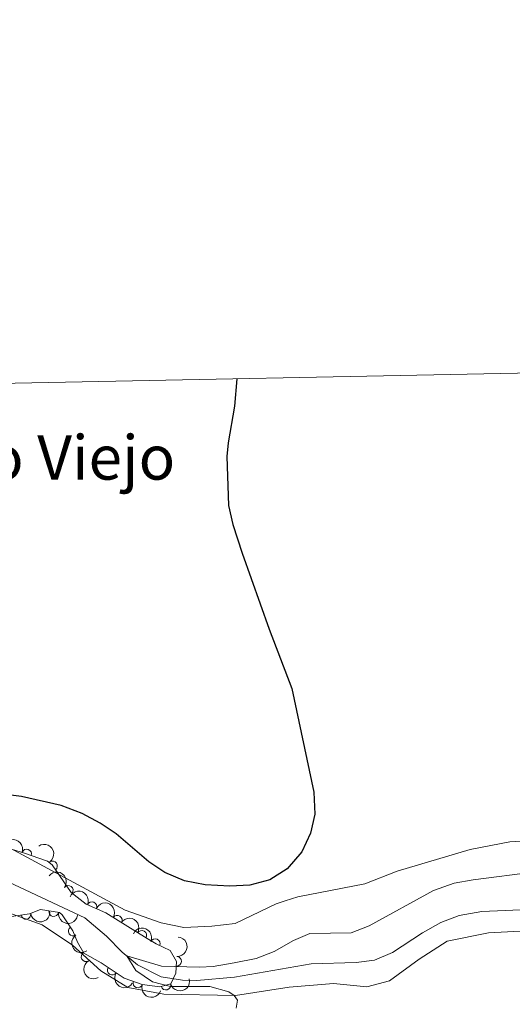
# Model space of a CAD drawing. Units: metres. Extents: x 634978 to 641904, y 720699 to 725465.
# Drawn here: x 637124 to 637252, y 725210 to 725465 of the extents above; entities that cross this region are included whole.
import ezdxf
from ezdxf.enums import TextEntityAlignment as Align

# ---------------------------------------------------------------- set-up
doc = ezdxf.new("R2010")
doc.units = ezdxf.units.M
doc.header["$MEASUREMENT"] = 0
doc.linetypes.add('DGN Style 3', pattern=[107.98671500917432, 77.13336786369594, -30.85334714547838])
for name, color, linetype, lineweight in [('Elementos auxiliares', 7, 'Continuous', 5), ('Entidades rústicas y varios', 7, 'Continuous', 5), ('Hidrografía', 7, 'Continuous', 5), ('Relieve y altimetría', 7, 'Continuous', 5), ('Textos de rotulación', 7, 'Continuous', 5)]:
    doc.layers.add(name, color=color, linetype=linetype, lineweight=lineweight)
doc.styles.add('Style-Times New Roman', font='txt')

msp = doc.modelspace()

# ---------------------------------------------------------------- linework, layer by layer
at = {"layer": 'Elementos auxiliares', "color": 250, "linetype": 'Continuous', "lineweight": 5, "flags": 128}
msp.add_lwpolyline([(635070.03, 720701.9199999999), (635024.98, 723015.3), (634979.9199999999, 725328.7), (638394.6200000001, 725396.1799999999), (641809.3200000001, 725465.3200000001), (641856.6699999999, 723151.8800000001), (641903.99, 720838.46), (638487.01, 720769.3300000001)], close=True, dxfattribs=at)
at = {"layer": 'Entidades rústicas y varios', "color": 92, "linetype": 'DGN Style 3', "lineweight": 5}
msp.add_polyline3d([(637100.8500000001, 725256.54, 452.45), (637125.2, 725249.25, 452.15), (637131.44, 725247.02, 452.27), (637132.6300000001, 725246.0900000001, 452.3), (637137.5700000001, 725238.96, 452.13), (637141.54, 725235.9299999999, 451.96), (637146.6200000001, 725233.6200000001, 451.79), (637157.31, 725226.97, 450.78), (637159.6599999999, 725225.5700000001, 450.95), (637163.3400000001, 725223.8500000001, 450.78), (637164.99, 725221.05, 450.78), (637164.76, 725218, 450.78), (637163.53, 725215.21, 450.78), (637160.6599999999, 725214.45, 450.78), (637156.06, 725215.04, 450.78), (637151.3500000001, 725216.71, 451.21), (637145.3899999999, 725220.6400000001, 451.29), (637140.9199999999, 725223.1699999999, 451.29), (637139.26, 725226.03, 451.29), (637138.05, 725229, 451.29), (637135.29, 725233.0900000001, 451.55), (637134.55, 725233.71, 451.62), (637129.6599999999, 725234.52, 452.13), (637126.79, 725233.3700000001, 452.3), (637121.49, 725232.6200000001, 452.47)], dxfattribs=at)
at = {"layer": 'Entidades rústicas y varios', "color": 92, "linetype": 'Continuous', "lineweight": 5}
for points in [[(637121.6100000001, 725250.5, 448.91), (637151.6699999999, 725234.3700000001, 448.57), (637160.94, 725231.06, 448.82), (637166.8300000001, 725229.8200000001, 448.82), (637174.1599999999, 725230.1599999999, 448.99), (637180.22, 725230.8500000001, 449.08), (637190.8700000001, 725235.96, 449.25), (637193.1799999999, 725236.79, 449.33), (637196.47, 725237.8, 449.33), (637213.9199999999, 725241.2, 449.25), (637222.3200000001, 725244.45, 448.91), (637241.26, 725250.05, 448.57), (637251.52, 725252.0700000001, 448.57), (637265.04, 725252.97, 448.57)], [(637112.4299999999, 725236.8300000001, 448.04), (637130.0900000001, 725230.54, 447.02), (637137.96, 725225.26, 446.77), (637145.29, 725218.6400000001, 446.26), (637152.29, 725214.24, 446.01), (637161.6799999999, 725212.55, 445.58), (637180.3, 725212.24, 444.99), (637194.26, 725214.3900000001, 444.49), (637205.71, 725215.3200000001, 444.06), (637214.4199999999, 725214.46, 443.56), (637220.3300000001, 725216.05, 443.3), (637227.99, 725221.6499999999, 443.3), (637235.26, 725226.3400000001, 443.3), (637246.01, 725228.4199999999, 442.96), (637262.45, 725229.31, 442.46)]]:
    msp.add_polyline3d(points, dxfattribs=at)
at = {"layer": 'Entidades rústicas y varios', "color": 92, "linetype": 'Continuous', "lineweight": 5, "extrusion": (-0.2032082355604117, -0.09888151908431869, 0.974129795347623)}
msp.add_arc((-373368.0284494001, 867301.5437836491, -200742.298308532), 2.516055640060342, 45.36446333574664, 225.9090503451193, dxfattribs=at)
at = {"layer": 'Entidades rústicas y varios', "color": 92, "linetype": 'Continuous', "lineweight": 5}
for centre, radius, start, end in [((637126.06581633, 725248.9198629153, 452.1893884621039), 1.250091938746999, 341.3007050016145, 160.5142594206099), ((637132.7781501408, 725245.8419138992, 452.2698782066943), 1.250091938746999, 305.6822030680332, 124.8957574870287), ((637136.8527361781, 725239.482889547, 452.1177036910568), 1.250091938746998, 323.6144124704464, 142.8279668894418), ((637143.001520368, 725235.2439783106, 451.8727831005163), 1.250091938746998, 336.5137096835927, 155.7272641025881), ((637125.8606745834, 725233.2581963632, 452.3693767253836), 1.250091938746998, 189.0205759857421, 8.234130404737584), ((637133.0716730654, 725233.9746523902, 451.9029902119506), 1.250091938746999, 171.5608500384035, 350.7744044573989), ((637149.5962595413, 725231.7455609681, 451.4076544067029), 1.250091938746999, 329.0813805348938, 148.2949349538892), ((637138.108956048, 725228.9475131291, 451.3517660269667), 1.250091938746999, 124.9782930117322, 304.1918474307276), ((637155.944204744, 725227.7966521657, 450.8078953202465), 1.250091938746999, 329.0813787297409, 148.2949331487363), ((637159.4341132364, 725225.6540413322, 450.9077973644622), 1.250091938746999, 335.9151837229175, 155.1287381419129), ((637141.4694820836, 725222.2621678945, 451.29), 1.250091938746999, 121.0978801808622, 300.3114345998576), ((637164.9746817711, 725221.1063250862, 450.78), 1.250091938746999, 266.6536583954215, 85.86721281441697), ((637148.2596839522, 725218.7711120311, 451.2656171573433), 1.250091938746999, 147.5654641768212, 326.7790185958166), ((637154.9152492327, 725215.466588659, 450.992547073693), 1.250091938746999, 161.4434488760543, 340.6570032950498), ((637162.2323329432, 725214.8865496863, 450.78), 1.250091938746998, 195.7981285600262, 15.01168297902157)]:
    msp.add_arc(centre, radius, start, end, dxfattribs=at)
at = {"layer": 'Entidades rústicas y varios', "color": 92, "linetype": 'Continuous', "lineweight": 5, "extrusion": (-0.2227777270282725, 0.03796348450965412, 0.9741297953476231)}
msp.add_arc((-821972.7286538109, 493248.7679120884, -113965.3741729916), 2.516055640060342, 45.36446333574663, 225.9090503451192, dxfattribs=at)
at = {"layer": 'Entidades rústicas y varios', "color": 92, "linetype": 'Continuous', "lineweight": 5, "extrusion": (-0.2236441473685756, -0.03247209823496321, 0.9741297953476229)}
msp.add_arc((-626166.9328867869, 715825.7494670835, -165601.3654839574), 2.516055640060342, 45.36446333574665, 225.9090503451193, dxfattribs=at)
at = {"layer": 'Entidades rústicas y varios', "color": 92, "linetype": 'Continuous', "lineweight": 5, "extrusion": (-0.2107512371184729, -0.08157853804176357, 0.9741297953476229)}
msp.add_arc((-446338.1810490832, 833935.1991656645, -193001.9348807654), 2.516055640060342, 45.36446333574663, 225.9090503451193, dxfattribs=at)
at = {"layer": 'Entidades rústicas y varios', "color": 92, "linetype": 'Continuous', "lineweight": 5, "extrusion": (-0.219533177223815, -0.0536313892605374, 0.9741297953476231)}
msp.add_arc((-553308.6712995535, 770692.763367407, -178330.7425285851), 2.516055640060342, 45.36446333574664, 225.9090503451193, dxfattribs=at)
at = {"layer": 'Entidades rústicas y varios', "color": 92, "linetype": 'Continuous', "lineweight": 5, "extrusion": (0.1338918575782481, 0.1820552451599358, 0.974129795347623)}
msp.add_arc((-83587.50562888006, -936740.9685221456, 217779.3392137256), 2.516055640060342, 45.36446333574663, 225.9090503451192, dxfattribs=at)
at = {"layer": 'Entidades rústicas y varios', "color": 92, "linetype": 'Continuous', "lineweight": 5, "extrusion": (0.1823462114041569, 0.1334953220249638, 0.974129795347623)}
msp.add_arc((208809.850776216, -918014.7412195255, 213434.5460463307), 2.516055640060342, 45.36446333574661, 225.9090503451192, dxfattribs=at)
at = {"layer": 'Entidades rústicas y varios', "color": 92, "linetype": 'Continuous', "lineweight": 5, "extrusion": (-0.219533178913518, -0.05363138234395563, 0.9741297953476229)}
msp.add_arc((-553303.3536428633, 770697.7050084916, -178332.5046314023), 2.516055640060342, 45.36446333574663, 225.9090503451192, dxfattribs=at)
at = {"layer": 'Entidades rústicas y varios', "color": 92, "linetype": 'Continuous', "lineweight": 5, "extrusion": (-0.2115919123980395, -0.07937256719886684, 0.974129795347623)}
msp.add_arc((-455240.6963749652, 829359.3637321173, -191941.3732964263), 2.516055640060343, 45.36446333574664, 225.9090503451193, dxfattribs=at)
at = {"layer": 'Entidades rústicas y varios', "color": 92, "linetype": 'Continuous', "lineweight": 5, "extrusion": (0.2222945243127254, -0.04069749717829555, 0.974129795347623)}
msp.add_arc((828109.0707756052, -483183.8730609624, 112557.1741197465), 2.516055640060343, 45.36446333574664, 225.9090503451193, dxfattribs=at)
at = {"layer": 'Entidades rústicas y varios', "color": 92, "linetype": 'Continuous', "lineweight": 5, "extrusion": (-0.1491550522747205, 0.1697760648528633, 0.9741297953476231)}
msp.add_arc((-957330.2880343965, -120977.9933715874, 28528.11781239593), 2.516055640060342, 45.36446333574664, 225.9090503451193, dxfattribs=at)
at = {"layer": 'Entidades rústicas y varios', "color": 92, "linetype": 'Continuous', "lineweight": 5, "extrusion": (0.2190307366682746, -0.05564780508296069, 0.9741297953476231)}
msp.add_arc((859779.3395566384, -427488.7228348565, 99636.34248038393), 2.516055640060342, 45.36446333574663, 225.9090503451193, dxfattribs=at)
at = {"layer": 'Entidades rústicas y varios', "color": 92, "linetype": 'Continuous', "lineweight": 5, "extrusion": (0.2208751431860411, 0.04780494679992958, 0.9741297953476229)}
msp.add_arc((574024.4687416599, -755961.6051121807, 175839.0382524562), 2.516055640060342, 45.36446333574663, 225.9090503451193, dxfattribs=at)
at = {"layer": 'Entidades rústicas y varios', "color": 92, "linetype": 'Continuous', "lineweight": 5, "extrusion": (0.2029612566448093, 0.09938747464926392, 0.9741297953476229)}
msp.add_arc((371100.9381394571, -868017.0871098244, 201834.6104642365), 2.516055640060342, 45.36446333574663, 225.9090503451192, dxfattribs=at)
at = {"layer": 'Entidades rústicas y varios', "color": 92, "linetype": 'Continuous', "lineweight": 5, "extrusion": (0.1114709595360868, 0.1965842491048109, 0.9741297953476231)}
msp.add_arc((-196541.4753735153, -920587.3568986175, 214030.2166688722), 2.516055640060342, 45.36446333574663, 225.9090503451192, dxfattribs=at)
at = {"layer": 'Hidrografía', "color": 142, "linetype": 'DGN Style 3', "lineweight": 15}
msp.add_polyline3d([(637109.3300000001, 725247.23, 446.42), (637141.1200000001, 725232.3700000001, 445.49), (637146.74, 725227.56, 445.24), (637150.8800000001, 725223.44, 445.15), (637154.8300000001, 725220.1300000001, 444.64), (637160.99, 725217.0800000001, 444.56), (637166.55, 725216.19, 444.14), (637170.25, 725216.1400000001, 443.8), (637180.03, 725216.96, 443.04), (637199.97, 725220.4199999999, 442.45), (637211.6000000001, 725220.75, 442.11), (637216.3999999999, 725221.3800000001, 441.86), (637221.0900000001, 725223.3400000001, 441.69), (637228.8500000001, 725228.45, 441.43), (637233.6200000001, 725231.1200000001, 441.43), (637238.3800000001, 725232.94, 441.43), (637244.28, 725233.96, 441.35), (637256.4199999999, 725234.55, 441.09)], dxfattribs=at)
at = {"layer": 'Relieve y altimetría', "color": 30, "linetype": 'Continuous', "lineweight": 25, "elevation": 450, "flags": 128}
msp.add_lwpolyline([(637180.6200000001, 725372.1799999999), (637180.04, 725365.03), (637178.3400000001, 725355.55), (637178.03, 725352.04), (637178.48, 725339.27), (637179.5700000001, 725334.3900000001), (637182.05, 725326.97), (637189.05, 725307.23), (637194.9199999999, 725291.8300000001), (637200.6699999999, 725264.94), (637200.9199999999, 725259.2), (637199.8, 725254.3400000001), (637197.5, 725249.49), (637193.7, 725245.0700000001), (637189.2, 725242.21), (637183.99, 725240.81), (637178.8400000001, 725240.6000000001), (637172.45, 725240.8900000001), (637167.01, 725241.97), (637161.9199999999, 725244.1300000001), (637157.77, 725246.9099999999), (637149.28, 725254.1599999999), (637145.1300000001, 725256.94), (637140.45, 725259.3900000001), (637135.04, 725261.53), (637124.7, 725263.8300000001), (637119.73, 725264.4199999999)], dxfattribs=at)
at = {"layer": 'Relieve y altimetría', "color": 30, "linetype": 'Continuous', "lineweight": 5, "elevation": 445, "flags": 128}
msp.add_lwpolyline([(637258.25, 725244.3200000001), (637241.99, 725242.24), (637237.0700000001, 725241.3400000001), (637231.7, 725239.3999999999), (637215.03, 725230.24), (637210.3600000001, 725228.4199999999), (637199.5700000001, 725228.3300000001), (637195.31, 725226.47), (637190.31, 725223.5900000001), (637185.6399999999, 725221.8), (637179.94, 725220.69), (637174.53, 725219.77), (637170.98, 725219.5800000001), (637161.0900000001, 725219.8400000001), (637152.04, 725222.47), (637154.3700000001, 725218.6699999999), (637158.71, 725215.76), (637163.44, 725214.5800000001), (637173.6499999999, 725214.55), (637178.55, 725213.1599999999), (637179.98, 725212.25), (637180.78, 725210.96), (637180.45, 725208.8999999999)], dxfattribs=at)

# ---------------------------------------------------------------- texts
at = {"layer": 'Textos de rotulación', "color": 250, "linetype": 'Continuous', "lineweight": 5, "style": 'Style-Times New Roman'}
msp.add_text('El Saso Viejo', height=11.50002, dxfattribs=at).set_placement((637118.8310867883, 725351.7700100001, 455.81), align=Align.MIDDLE_CENTER)

doc.saveas('drawing.dxf')
